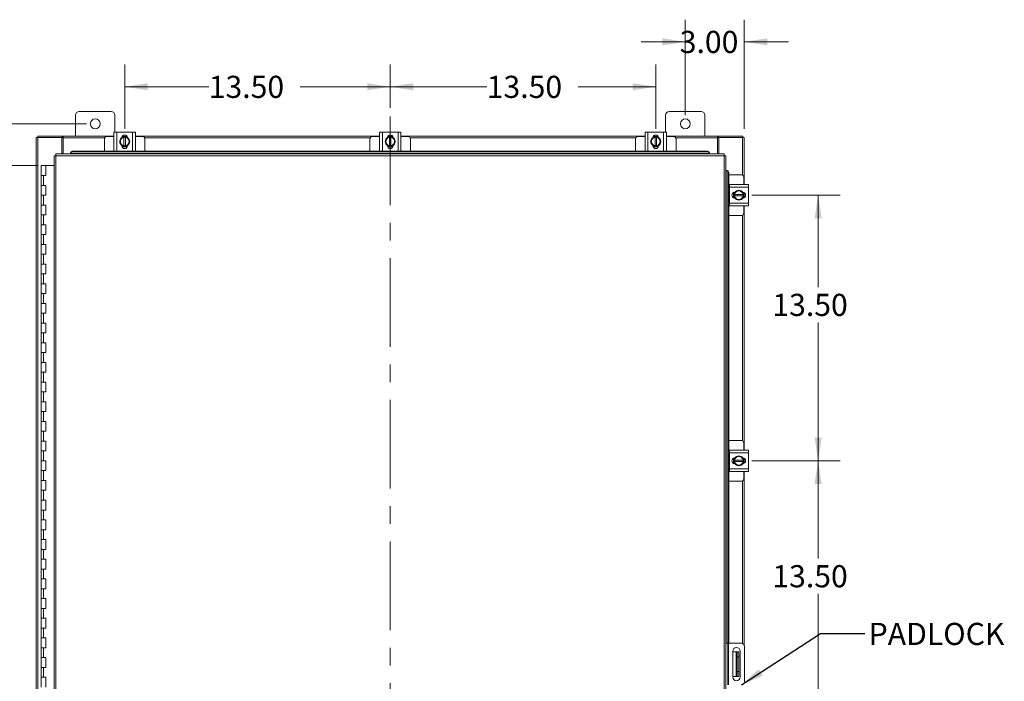
# Model space of a CAD drawing. Units: inches. Extents: x 0 to 23.4, y 0 to 16.5.
# Drawn here: x 3.6 to 9.2, y 8.2 to 11.9 of the extents above; entities that cross this region are included whole.
import ezdxf

# ---------------------------------------------------------------- set-up
doc = ezdxf.new("R2010")
doc.units = ezdxf.units.IN
doc.header["$MEASUREMENT"] = 0
doc.linetypes.add('CENTERX2', pattern=[0.8, 0.5, -0.1, 0.1, -0.1])
doc.styles.add('SLDTEXTSTYLE0', font='TXT', dxfattribs={"width": 0.75})
doc.dimstyles.new('SLDDIMSTYLE0', dxfattribs={"dimtxt": 0.125, "dimasz": 0.13, "dimexe": 0, "dimexo": 0.0625, "dimgap": 0.03125, "dimtad": 0, "dimtih": 1, "dimtoh": 1, "dimlfac": 9, "dimrnd": 1e-09, "dimzin": 4, "dimdsep": 46, "dimtxsty": 'SLDTEXTSTYLE0', "dimsah": 1, "dimcen": 0.09, "dimadec": 0, "dimazin": 1, "dimtfac": 1, "dimtofl": 0, "dimtmove": 0, "dimatfit": 3, "dimfxl": 1, "dimfrac": 2, "dimtolj": 1, "dimtzin": 12, "dimarcsym": 0})
doc.dimstyles.new('SLDDIMSTYLE1', dxfattribs={"dimtxt": 0.125, "dimasz": 0.13, "dimexe": 0, "dimexo": 0.0625, "dimgap": 0.03125, "dimtad": 0, "dimtih": 1, "dimtoh": 1, "dimlfac": 9, "dimrnd": 1e-09, "dimzin": 12, "dimdsep": 46, "dimtxsty": 'SLDTEXTSTYLE0', "dimsah": 1, "dimcen": 0.09, "dimadec": 0, "dimazin": 3, "dimtfac": 1, "dimtofl": 0, "dimtmove": 0, "dimatfit": 3, "dimfxl": 1, "dimfrac": 2, "dimtolj": 1, "dimtzin": 12, "dimarcsym": 0})
doc.dimstyles.new('SLDDIMSTYLE2', dxfattribs={"dimtxt": 0.125, "dimasz": 0.13, "dimexe": 0, "dimexo": 0.0625, "dimgap": 0.03125, "dimtad": 0, "dimtih": 1, "dimtoh": 1, "dimlfac": 9, "dimrnd": 1e-09, "dimzin": 4, "dimdsep": 46, "dimtxsty": 'SLDTEXTSTYLE0', "dimsah": 1, "dimcen": 0.09, "dimadec": 0, "dimazin": 1, "dimtfac": 1, "dimtmove": 0, "dimatfit": 0, "dimfxl": 1, "dimfrac": 2, "dimtolj": 1, "dimtzin": 12, "dimarcsym": 0})
doc.dimstyles.new('SLDDIMSTYLE3', dxfattribs={"dimtxt": 0, "dimasz": 0.13, "dimexe": 0, "dimexo": 0.0625, "dimgap": 0, "dimtad": 0, "dimtih": 1, "dimtoh": 1, "dimdec": 0, "dimrnd": 1e-09, "dimzin": 0, "dimdsep": 46, "dimtxsty": 'Standard', "dimsah": 1, "dimcen": 0.09, "dimadec": 0, "dimazin": 0, "dimtfac": 0.13, "dimtdec": 0, "dimtofl": 0, "dimtmove": 0, "dimatfit": 3, "dimfxl": 1, "dimfrac": 2, "dimtolj": 1, "dimtzin": 0, "dimarcsym": 0})

# ---------------------------------------------------------------- blocks, each defined once
blk = doc.blocks.new('_D')
at = {"color": 7, "linetype": 'Continuous', "lineweight": 0}
for p, q in [((5.7403, 11.4387), (5.7403, 11.6823)), ((7.2403, 11.3203), (7.2403, 11.6823)), ((5.7403, 11.5573), (6.2852, 11.5573)), ((7.2403, 11.5573), (6.8024, 11.5573))]:
    blk.add_line(p, q, dxfattribs=at)
for points in [[(5.7403, 11.5573), (5.8703, 11.5373), (5.8703, 11.5773)], [(7.2403, 11.5573), (7.1103, 11.5773), (7.1103, 11.5373)]]:
    blk.add_solid(points, dxfattribs=at)
at = {"color": 7, "linetype": 'Continuous', "lineweight": 0, "insert": (6.2852, 11.6192, 0.0004), "char_height": 0.125, "attachment_point": 1, "style": 'SLDTEXTSTYLE0'}
blk.add_mtext('13.50', dxfattribs=at)
blk = doc.blocks.new('_D_1')
at = {"color": 7, "linetype": 'Continuous', "lineweight": 0}
for p, q in [((4.2403, 11.3203), (4.2403, 11.6823)), ((5.7403, 11.4387), (5.7403, 11.6823)), ((4.2403, 11.5573), (4.7148, 11.5573)), ((5.7403, 11.5573), (5.232, 11.5573))]:
    blk.add_line(p, q, dxfattribs=at)
for points in [[(4.2403, 11.5573), (4.3703, 11.5373), (4.3703, 11.5773)], [(5.7403, 11.5573), (5.6103, 11.5773), (5.6103, 11.5373)]]:
    blk.add_solid(points, dxfattribs=at)
at = {"color": 7, "linetype": 'Continuous', "lineweight": 0, "insert": (4.7148, 11.6192, 0.0004), "char_height": 0.125, "attachment_point": 1, "style": 'SLDTEXTSTYLE0'}
blk.add_mtext('13.50', dxfattribs=at)
blk = doc.blocks.new('_D_2')
at = {"color": 7, "linetype": 'Continuous', "lineweight": 0}
for p, q in [((7.7822, 9.445), (8.2824, 9.445)), ((8.1574, 9.445), (8.1574, 8.8931)), ((8.1574, 7.945), (8.1574, 8.6946)), ((7.9455, 7.945), (8.2824, 7.945))]:
    blk.add_line(p, q, dxfattribs=at)
for points in [[(8.1574, 9.445), (8.1374, 9.315), (8.1774, 9.315)], [(8.1574, 7.945), (8.1774, 8.075), (8.1374, 8.075)]]:
    blk.add_solid(points, dxfattribs=at)
at = {"color": 7, "linetype": 'Continuous', "lineweight": 0, "insert": (7.8988, 8.8558, 0.0004), "char_height": 0.125, "attachment_point": 1, "style": 'SLDTEXTSTYLE0'}
blk.add_mtext('13.50', dxfattribs=at)
blk = doc.blocks.new('_D_3')
at = {"color": 7, "linetype": 'Continuous', "lineweight": 0}
for p, q in [((4.0236, 11.3478), (2.2767, 11.3478)), ((2.4017, 11.3478), (2.4017, 8.6244)), ((2.4017, 4.5423), (2.4017, 8.4259)), ((4.0236, 4.5423), (2.2767, 4.5423))]:
    blk.add_line(p, q, dxfattribs=at)
for points in [[(2.4017, 11.3478), (2.3817, 11.2178), (2.4217, 11.2178)], [(2.4017, 4.5423), (2.4217, 4.6723), (2.3817, 4.6723)]]:
    blk.add_solid(points, dxfattribs=at)
at = {"color": 7, "linetype": 'Continuous', "lineweight": 0, "insert": (2.1431, 8.5871, -0.4991), "char_height": 0.125, "attachment_point": 1, "style": 'SLDTEXTSTYLE0'}
blk.add_mtext('61.25', dxfattribs=at)
blk = doc.blocks.new('_D_4')
at = {"color": 7, "linetype": 'Continuous', "lineweight": 0}
for p, q in [((3.7455, 11.1117), (2.9853, 11.1117)), ((3.1103, 11.1117), (3.1103, 7.9238)), ((3.1103, 4.7784), (3.1103, 7.5269)), ((3.7316, 4.7784), (2.9853, 4.7784))]:
    blk.add_line(p, q, dxfattribs=at)
for points in [[(3.1103, 11.1117), (3.0903, 10.9817), (3.1303, 10.9817)], [(3.1103, 4.7784), (3.1303, 4.9084), (3.0903, 4.9084)]]:
    blk.add_solid(points, dxfattribs=at)
at = {"color": 7, "linetype": 'Continuous', "lineweight": 0, "char_height": 0.125, "attachment_point": 1, "style": 'SLDTEXTSTYLE0'}
for s, insert in [('57.00', (2.8517, 7.8865, -0.4991)), ('HINGE', (2.8556, 7.688, -0.4991))]:
    blk.add_mtext(s, dxfattribs=dict(at, insert=insert))
blk = doc.blocks.new('_D_5')
at = {"color": 7, "linetype": 'Continuous', "lineweight": 0}
for p, q in [((7.4069, 11.3978), (7.4069, 11.936)), ((7.7403, 11.3201), (7.7403, 11.936)), ((7.4069, 11.811), (7.1569, 11.811)), ((7.7403, 11.811), (7.9903, 11.811))]:
    blk.add_line(p, q, dxfattribs=at)
for points in [[(7.4069, 11.811), (7.2769, 11.831), (7.2769, 11.791)], [(7.7403, 11.811), (7.8703, 11.791), (7.8703, 11.831)]]:
    blk.add_solid(points, dxfattribs=at)
at = {"color": 7, "linetype": 'Continuous', "lineweight": 0, "insert": (7.3757, 11.8729, -0.4991), "char_height": 0.125, "attachment_point": 1, "style": 'SLDTEXTSTYLE0'}
blk.add_mtext('3.00', dxfattribs=at)
blk = doc.blocks.new('_D_6')
at = {"color": 7, "linetype": 'Continuous', "lineweight": 0}
for p, q in [((7.7822, 10.945), (8.2824, 10.945)), ((8.1574, 10.945), (8.1574, 10.4253)), ((8.1574, 9.445), (8.1574, 10.2268)), ((7.7822, 9.445), (8.2824, 9.445))]:
    blk.add_line(p, q, dxfattribs=at)
for points in [[(8.1574, 10.945), (8.1374, 10.815), (8.1774, 10.815)], [(8.1574, 9.445), (8.1774, 9.575), (8.1374, 9.575)]]:
    blk.add_solid(points, dxfattribs=at)
at = {"color": 7, "linetype": 'Continuous', "lineweight": 0, "insert": (7.8988, 10.388, -0.4991), "char_height": 0.125, "attachment_point": 1, "style": 'SLDTEXTSTYLE0'}
blk.add_mtext('13.50', dxfattribs=at)

msp = doc.modelspace()

# ---------------------------------------------------------------- linework, layer by layer
at = {"color": 7, "linetype": 'Continuous', "lineweight": 15}
for p, q in [((4.16358, 11.41725), (3.98358, 11.41725)), ((7.49692, 11.41725), (7.31692, 11.41725)), ((3.96247, 11.39614), (3.96247, 11.27836)), ((4.1847, 11.30177), (4.1847, 11.39614)), ((7.29581, 11.39614), (7.29581, 11.30177)), ((7.51803, 11.27836), (7.51803, 11.39614)), ((4.1797, 11.194), (4.1797, 11.30177)), ((4.1797, 11.30177), (4.19581, 11.30177)), ((4.19581, 11.30177), (4.19581, 11.194)), ((4.19581, 11.30177), (4.2847, 11.30177)), ((4.2847, 11.194), (4.2847, 11.30177)), ((4.2847, 11.30177), (4.30081, 11.30177)), ((4.30081, 11.30177), (4.30081, 11.194)), ((5.6797, 11.194), (5.6797, 11.30177)), ((5.6797, 11.30177), (5.69581, 11.30177)), ((5.69581, 11.30177), (5.69581, 11.194)), ((5.69581, 11.30177), (5.7847, 11.30177)), ((5.7847, 11.194), (5.7847, 11.30177)), ((5.7847, 11.30177), (5.80081, 11.30177)), ((5.80081, 11.30177), (5.80081, 11.194)), ((7.1797, 11.194), (7.1797, 11.30177)), ((7.1797, 11.30177), (7.19581, 11.30177)), ((7.19581, 11.30177), (7.19581, 11.194)), ((7.19581, 11.30177), (7.2847, 11.30177)), ((7.2847, 11.194), (7.2847, 11.30177)), ((7.2847, 11.30177), (7.30081, 11.30177)), ((7.30081, 11.30177), (7.30081, 11.194)), ((3.74025, 11.27006), (3.75, 11.27006)), ((3.74025, 4.62), (3.74025, 11.27006)), ((3.74855, 11.27836), (3.88752, 11.27836)), ((3.74855, 11.27006), (3.74855, 11.27836)), ((3.75, 4.62), (3.75, 11.27006)), ((3.88473, 11.27006), (3.75, 11.27006)), ((3.88473, 11.27006), (3.88752, 11.27006)), ((3.88473, 11.1777), (3.88473, 11.27006)), ((3.88752, 11.27006), (3.88752, 11.27836)), ((3.89167, 11.27836), (3.88752, 11.27836)), ((3.88752, 11.27006), (3.89167, 11.27006)), ((3.89167, 11.27836), (4.1797, 11.27836)), ((3.89167, 11.26862), (3.89167, 11.27836)), ((3.89167, 11.1777), (3.89167, 11.26862)), ((4.12581, 11.26233), (4.12581, 11.19345)), ((4.1797, 11.27566), (4.13914, 11.27566)), ((4.2122, 11.24789), (4.21857, 11.25893)), ((4.21857, 11.23684), (4.2122, 11.24789)), ((4.21984, 11.26113), (4.21857, 11.25893)), ((4.21857, 11.23684), (4.21984, 11.23464)), ((4.21984, 11.26113), (4.22621, 11.27217)), ((4.22624, 11.27219), (4.23608, 11.27219)), ((4.22633, 11.27733), (4.25418, 11.27733)), ((4.2269, 11.27836), (4.2536, 11.27836)), ((4.23608, 11.27186), (4.23608, 11.27219)), ((4.23608, 11.27219), (4.24442, 11.27219)), ((4.23608, 11.27186), (4.23608, 11.22391)), ((4.24442, 11.27219), (4.24442, 11.27186)), ((4.24442, 11.27219), (4.25426, 11.27219)), ((4.24442, 11.22391), (4.24442, 11.27186)), ((4.25429, 11.27217), (4.26067, 11.26113)), ((4.26193, 11.25893), (4.26067, 11.26113)), ((4.26067, 11.23464), (4.26193, 11.23684)), ((4.26193, 11.25893), (4.26831, 11.24789)), ((4.26831, 11.24789), (4.26193, 11.23684)), ((4.30081, 11.27836), (5.6797, 11.27836)), ((4.34136, 11.27566), (4.30081, 11.27566)), ((4.3547, 11.19345), (4.3547, 11.26233)), ((5.62581, 11.26233), (5.62581, 11.19345)), ((5.6797, 11.27566), (5.63914, 11.27566)), ((5.7122, 11.24789), (5.71857, 11.25893)), ((5.71857, 11.23684), (5.7122, 11.24789)), ((5.71984, 11.26113), (5.71857, 11.25893)), ((5.71857, 11.23684), (5.71984, 11.23464)), ((5.71984, 11.26113), (5.72621, 11.27217)), ((5.72624, 11.27219), (5.73608, 11.27219)), ((5.72633, 11.27733), (5.75418, 11.27733)), ((5.7269, 11.27836), (5.7536, 11.27836)), ((5.73608, 11.27186), (5.73608, 11.27219)), ((5.73608, 11.27219), (5.74442, 11.27219)), ((5.73608, 11.27186), (5.73608, 11.22391)), ((5.74442, 11.27219), (5.74442, 11.27186)), ((5.74442, 11.27219), (5.75426, 11.27219)), ((5.74442, 11.22391), (5.74442, 11.27186)), ((5.75429, 11.27217), (5.76067, 11.26113)), ((5.76193, 11.25893), (5.76067, 11.26113)), ((5.76067, 11.23464), (5.76193, 11.23684)), ((5.76193, 11.25893), (5.76831, 11.24789)), ((5.76831, 11.24789), (5.76193, 11.23684)), ((5.80081, 11.27836), (7.1797, 11.27836)), ((5.84136, 11.27566), (5.80081, 11.27566)), ((5.8547, 11.19345), (5.8547, 11.26233)), ((7.12581, 11.26233), (7.12581, 11.19345)), ((7.1797, 11.27566), (7.13914, 11.27566)), ((7.2122, 11.24789), (7.21857, 11.25893)), ((7.21857, 11.23684), (7.2122, 11.24789)), ((7.21984, 11.26113), (7.21857, 11.25893)), ((7.21857, 11.23684), (7.21984, 11.23464)), ((7.21984, 11.26113), (7.22621, 11.27217)), ((7.22624, 11.27219), (7.23608, 11.27219)), ((7.22633, 11.27733), (7.25418, 11.27733)), ((7.2269, 11.27836), (7.2536, 11.27836)), ((7.23608, 11.27186), (7.23608, 11.27219)), ((7.23608, 11.27219), (7.24442, 11.27219)), ((7.23608, 11.27186), (7.23608, 11.22391)), ((7.24442, 11.27219), (7.24442, 11.27186)), ((7.24442, 11.27219), (7.25426, 11.27219)), ((7.24442, 11.22391), (7.24442, 11.27186)), ((7.25429, 11.27217), (7.26067, 11.26113)), ((7.26193, 11.25893), (7.26067, 11.26113)), ((7.26067, 11.23464), (7.26193, 11.23684)), ((7.26193, 11.25893), (7.26831, 11.24789)), ((7.26831, 11.24789), (7.26193, 11.23684)), ((7.30081, 11.27836), (7.58883, 11.27836)), ((7.34136, 11.27566), (7.30081, 11.27566)), ((7.3547, 11.19345), (7.3547, 11.26233)), ((7.58883, 11.27836), (7.58883, 11.26862)), ((7.59298, 11.27836), (7.58883, 11.27836)), ((7.58883, 11.27006), (7.59298, 11.27006)), ((7.58883, 11.26862), (7.58883, 11.1777)), ((7.59298, 11.27006), (7.59298, 11.27836)), ((7.59298, 11.27836), (7.73195, 11.27836)), ((7.59298, 11.27006), (7.59577, 11.27006)), ((7.59577, 11.27006), (7.59577, 11.1777)), ((7.73051, 11.27006), (7.59577, 11.27006)), ((7.73051, 11.27006), (7.74025, 11.27006)), ((7.73195, 11.27006), (7.73195, 11.27836)), ((7.74025, 11.27006), (7.74025, 11.00559)), ((3.93465, 11.18383), (3.93465, 11.18401)), ((3.93465, 11.17967), (3.93465, 11.18383)), ((3.94576, 11.19345), (3.94576, 11.1893)), ((3.94576, 11.19345), (7.53224, 11.19345)), ((3.94576, 11.1893), (7.53224, 11.1893)), ((4.19581, 11.194), (4.1797, 11.194)), ((4.18136, 11.194), (4.18136, 11.19345)), ((4.19581, 11.194), (4.2847, 11.194)), ((4.22621, 11.2236), (4.21984, 11.23464)), ((4.22464, 11.2235), (4.22464, 11.22491)), ((4.25502, 11.21844), (4.22548, 11.21844)), ((4.23608, 11.22358), (4.22624, 11.22358)), ((4.23608, 11.22391), (4.23608, 11.22358)), ((4.24442, 11.22358), (4.23608, 11.22358)), ((4.24442, 11.22358), (4.24442, 11.22391)), ((4.25426, 11.22358), (4.24442, 11.22358)), ((4.26067, 11.23464), (4.25429, 11.2236)), ((4.25586, 11.22491), (4.25586, 11.2235)), ((4.30081, 11.194), (4.2847, 11.194)), ((4.29914, 11.19345), (4.29914, 11.194)), ((5.69581, 11.194), (5.6797, 11.194)), ((5.68136, 11.194), (5.68136, 11.19345)), ((5.69581, 11.194), (5.7847, 11.194)), ((5.72621, 11.2236), (5.71984, 11.23464)), ((5.72464, 11.2235), (5.72464, 11.22491)), ((5.75502, 11.21844), (5.72548, 11.21844)), ((5.73608, 11.22358), (5.72624, 11.22358)), ((5.73608, 11.22391), (5.73608, 11.22358)), ((5.74442, 11.22358), (5.73608, 11.22358)), ((5.74442, 11.22358), (5.74442, 11.22391)), ((5.75426, 11.22358), (5.74442, 11.22358)), ((5.76067, 11.23464), (5.75429, 11.2236)), ((5.75586, 11.22491), (5.75586, 11.2235)), ((5.80081, 11.194), (5.7847, 11.194)), ((5.79914, 11.19345), (5.79914, 11.194)), ((7.19581, 11.194), (7.1797, 11.194)), ((7.18136, 11.194), (7.18136, 11.19345)), ((7.19581, 11.194), (7.2847, 11.194)), ((7.22621, 11.2236), (7.21984, 11.23464)), ((7.22464, 11.2235), (7.22464, 11.22491)), ((7.25502, 11.21844), (7.22548, 11.21844)), ((7.23608, 11.22358), (7.22624, 11.22358)), ((7.23608, 11.22391), (7.23608, 11.22358)), ((7.24442, 11.22358), (7.23608, 11.22358)), ((7.24442, 11.22358), (7.24442, 11.22391)), ((7.25426, 11.22358), (7.24442, 11.22358)), ((7.26067, 11.23464), (7.25429, 11.2236)), ((7.25586, 11.22491), (7.25586, 11.2235)), ((7.30081, 11.194), (7.2847, 11.194)), ((7.29914, 11.19345), (7.29914, 11.194)), ((7.53224, 11.1893), (7.53224, 11.19345)), ((7.54335, 11.18401), (7.54335, 11.18383)), ((7.54335, 11.18383), (7.54335, 11.17967)), ((3.84145, 11.16782), (3.84145, 4.72223)), ((3.85119, 11.16795), (3.85119, 4.72211)), ((7.62681, 11.16795), (3.85119, 11.16795)), ((7.62668, 11.1777), (3.85132, 11.1777)), ((7.54335, 11.17986), (3.93465, 11.17986)), ((3.93465, 11.17986), (3.93465, 11.17967)), ((3.93465, 11.17967), (3.93465, 11.1777)), ((7.54335, 11.17967), (7.54335, 11.17986)), ((7.54335, 11.1777), (7.54335, 11.17967)), ((7.62681, 4.72211), (7.62681, 11.16795)), ((7.63656, 11.16782), (7.63656, 4.72223)), ((3.76775, 11.1117), (3.76775, 11.05614)), ((3.76858, 11.1117), (3.76775, 11.1117)), ((3.78638, 11.1117), (3.76858, 11.1117)), ((3.79552, 11.1117), (3.78638, 11.1117)), ((3.79552, 11.05614), (3.79552, 11.1117)), ((3.84145, 11.1117), (3.79552, 11.1117)), ((7.63853, 11.08449), (7.63656, 11.08449)), ((7.63872, 11.08449), (7.63853, 11.08449)), ((7.63853, 11.08449), (7.64269, 11.08449)), ((7.64269, 11.08449), (7.64287, 11.08449)), ((7.65231, 11.07338), (7.64816, 11.07338)), ((7.64816, 11.07338), (7.64816, 8.41503)), ((7.65231, 11.07338), (7.65231, 8.41503)), ((3.76775, 11.05614), (3.76775, 11.00059)), ((3.76775, 11.05614), (3.78163, 11.05614)), ((3.78163, 11.05614), (3.78163, 11.00059)), ((3.78163, 11.05614), (3.79552, 11.05614)), ((7.72422, 11.05947), (7.65231, 11.05947)), ((7.73755, 11.00559), (7.73755, 11.04614)), ((3.76775, 11.00059), (3.76775, 10.94503)), ((3.78163, 11.00059), (3.76775, 11.00059)), ((3.79552, 11.00059), (3.78163, 11.00059)), ((3.79552, 10.94503), (3.79552, 11.00059)), ((7.65588, 11.00392), (7.65231, 11.00392)), ((7.65588, 10.98947), (7.65588, 11.00559)), ((7.65588, 11.00559), (7.76366, 11.00559)), ((7.76366, 10.98947), (7.65588, 10.98947)), ((7.65588, 10.98947), (7.65588, 10.90059)), ((7.68033, 10.93026), (7.68033, 10.9598)), ((7.68538, 10.96064), (7.6868, 10.96064)), ((7.68547, 10.9492), (7.68547, 10.95904)), ((7.68548, 10.95907), (7.69653, 10.96544)), ((7.69873, 10.96671), (7.69653, 10.96544)), ((7.69873, 10.96671), (7.70977, 10.97309)), ((7.70977, 10.97309), (7.72082, 10.96671)), ((7.72302, 10.96544), (7.72082, 10.96671)), ((7.72302, 10.96544), (7.73406, 10.95907)), ((7.73408, 10.95904), (7.73408, 10.9492)), ((7.73922, 10.95896), (7.73922, 10.9311)), ((7.74025, 10.95838), (7.74025, 10.93168)), ((7.76366, 11.00559), (7.76366, 10.98947)), ((7.76366, 10.98947), (7.76366, 10.90059)), ((3.76775, 10.94503), (3.76775, 10.88947)), ((3.76775, 10.94503), (3.78163, 10.94503)), ((3.78163, 10.94503), (3.78163, 10.88947)), ((3.78163, 10.94503), (3.79552, 10.94503)), ((7.6868, 10.92942), (7.68538, 10.92942)), ((7.6858, 10.9492), (7.68547, 10.9492)), ((7.68547, 10.94086), (7.68547, 10.9492)), ((7.68547, 10.93102), (7.68547, 10.94086)), ((7.68547, 10.94086), (7.6858, 10.94086)), ((7.69653, 10.92462), (7.68548, 10.93099)), ((7.73375, 10.9492), (7.6858, 10.9492)), ((7.6858, 10.94086), (7.73375, 10.94086)), ((7.69653, 10.92462), (7.69873, 10.92335)), ((7.70977, 10.91697), (7.69873, 10.92335)), ((7.72082, 10.92335), (7.70977, 10.91697)), ((7.72082, 10.92335), (7.72302, 10.92462)), ((7.73406, 10.93099), (7.72302, 10.92462)), ((7.73375, 10.9492), (7.73408, 10.9492)), ((7.73408, 10.94086), (7.73375, 10.94086)), ((7.73408, 10.9492), (7.73408, 10.94086)), ((7.73408, 10.94086), (7.73408, 10.93102)), ((3.76775, 10.88947), (3.76775, 10.83392)), ((3.78163, 10.88947), (3.76775, 10.88947)), ((3.79552, 10.88947), (3.78163, 10.88947)), ((3.79552, 10.83392), (3.79552, 10.88947)), ((7.65231, 10.88614), (7.65588, 10.88614)), ((7.65588, 10.90059), (7.76366, 10.90059)), ((7.65588, 10.88447), (7.65588, 10.90059)), ((7.76366, 10.88447), (7.65588, 10.88447)), ((7.73755, 10.84392), (7.73755, 10.88447)), ((7.74025, 10.88447), (7.74025, 9.50559)), ((7.76366, 10.90059), (7.76366, 10.88447)), ((3.76775, 10.83392), (3.76775, 10.77836)), ((3.76775, 10.83392), (3.78163, 10.83392)), ((3.78163, 10.83392), (3.78163, 10.77836)), ((3.78163, 10.83392), (3.79552, 10.83392)), ((7.65231, 10.83059), (7.72422, 10.83059)), ((3.76775, 10.77836), (3.76775, 10.72281)), ((3.78163, 10.77836), (3.76775, 10.77836)), ((3.79552, 10.77836), (3.78163, 10.77836)), ((3.79552, 10.72281), (3.79552, 10.77836)), ((3.76775, 10.72281), (3.76775, 10.66725)), ((3.76775, 10.72281), (3.78163, 10.72281)), ((3.78163, 10.72281), (3.78163, 10.66725)), ((3.78163, 10.72281), (3.79552, 10.72281)), ((3.76775, 10.66725), (3.76775, 10.6117)), ((3.78163, 10.66725), (3.76775, 10.66725)), ((3.79552, 10.66725), (3.78163, 10.66725)), ((3.79552, 10.6117), (3.79552, 10.66725)), ((3.76775, 10.6117), (3.76775, 10.55614)), ((3.76775, 10.6117), (3.78163, 10.6117)), ((3.78163, 10.6117), (3.78163, 10.55614)), ((3.78163, 10.6117), (3.79552, 10.6117)), ((3.76775, 10.55614), (3.76775, 10.50059)), ((3.78163, 10.55614), (3.76775, 10.55614)), ((3.79552, 10.55614), (3.78163, 10.55614)), ((3.79552, 10.50059), (3.79552, 10.55614)), ((3.76775, 10.50059), (3.76775, 10.44503)), ((3.76775, 10.50059), (3.78163, 10.50059)), ((3.78163, 10.50059), (3.78163, 10.44503)), ((3.78163, 10.50059), (3.79552, 10.50059)), ((3.76775, 10.44503), (3.76775, 10.38947)), ((3.78163, 10.44503), (3.76775, 10.44503)), ((3.79552, 10.44503), (3.78163, 10.44503)), ((3.79552, 10.38947), (3.79552, 10.44503)), ((3.76775, 10.38947), (3.76775, 10.33392)), ((3.76775, 10.38947), (3.78163, 10.38947)), ((3.78163, 10.38947), (3.78163, 10.33392)), ((3.78163, 10.38947), (3.79552, 10.38947)), ((3.76775, 10.33392), (3.76775, 10.27836)), ((3.78163, 10.33392), (3.76775, 10.33392)), ((3.79552, 10.33392), (3.78163, 10.33392)), ((3.79552, 10.27836), (3.79552, 10.33392)), ((3.76775, 10.27836), (3.76775, 10.22281)), ((3.76775, 10.27836), (3.78163, 10.27836)), ((3.78163, 10.27836), (3.78163, 10.22281)), ((3.78163, 10.27836), (3.79552, 10.27836)), ((3.76775, 10.22281), (3.76775, 10.16725)), ((3.78163, 10.22281), (3.76775, 10.22281)), ((3.79552, 10.22281), (3.78163, 10.22281)), ((3.79552, 10.16725), (3.79552, 10.22281)), ((3.76775, 10.16725), (3.76775, 10.1117)), ((3.76775, 10.16725), (3.78163, 10.16725)), ((3.78163, 10.16725), (3.78163, 10.1117)), ((3.78163, 10.16725), (3.79552, 10.16725)), ((3.76775, 10.1117), (3.76775, 10.05614)), ((3.78163, 10.1117), (3.76775, 10.1117)), ((3.79552, 10.1117), (3.78163, 10.1117)), ((3.79552, 10.05614), (3.79552, 10.1117)), ((3.76775, 10.05614), (3.76775, 10.00059)), ((3.76775, 10.05614), (3.78163, 10.05614)), ((3.78163, 10.05614), (3.78163, 10.00059)), ((3.78163, 10.05614), (3.79552, 10.05614)), ((3.76775, 10.00059), (3.76775, 9.94503)), ((3.78163, 10.00059), (3.76775, 10.00059)), ((3.79552, 10.00059), (3.78163, 10.00059)), ((3.79552, 9.94503), (3.79552, 10.00059)), ((3.76775, 9.94503), (3.76775, 9.88947)), ((3.76775, 9.94503), (3.78163, 9.94503)), ((3.78163, 9.94503), (3.78163, 9.88947)), ((3.78163, 9.94503), (3.79552, 9.94503)), ((3.76775, 9.88947), (3.76775, 9.83392)), ((3.78163, 9.88947), (3.76775, 9.88947)), ((3.79552, 9.88947), (3.78163, 9.88947)), ((3.79552, 9.83392), (3.79552, 9.88947)), ((3.76775, 9.83392), (3.76775, 9.77836)), ((3.76775, 9.83392), (3.78163, 9.83392)), ((3.78163, 9.83392), (3.78163, 9.77836)), ((3.78163, 9.83392), (3.79552, 9.83392)), ((3.76775, 9.77836), (3.76775, 9.72281)), ((3.78163, 9.77836), (3.76775, 9.77836)), ((3.79552, 9.77836), (3.78163, 9.77836)), ((3.79552, 9.72281), (3.79552, 9.77836)), ((3.76775, 9.72281), (3.76775, 9.66725)), ((3.76775, 9.72281), (3.78163, 9.72281)), ((3.78163, 9.72281), (3.78163, 9.66725)), ((3.78163, 9.72281), (3.79552, 9.72281)), ((3.76775, 9.66725), (3.76775, 9.6117)), ((3.78163, 9.66725), (3.76775, 9.66725)), ((3.79552, 9.66725), (3.78163, 9.66725)), ((3.79552, 9.6117), (3.79552, 9.66725)), ((3.76775, 9.6117), (3.76775, 9.55614)), ((3.76775, 9.6117), (3.78163, 9.6117)), ((3.78163, 9.6117), (3.78163, 9.55614)), ((3.78163, 9.6117), (3.79552, 9.6117)), ((3.76775, 9.55614), (3.76775, 9.50059)), ((3.78163, 9.55614), (3.76775, 9.55614)), ((3.79552, 9.55614), (3.78163, 9.55614)), ((3.79552, 9.50059), (3.79552, 9.55614)), ((7.72422, 9.55947), (7.65231, 9.55947)), ((7.73755, 9.50559), (7.73755, 9.54614)), ((3.76775, 9.50059), (3.76775, 9.44503)), ((3.76775, 9.50059), (3.78163, 9.50059)), ((3.78163, 9.50059), (3.78163, 9.44503)), ((3.78163, 9.50059), (3.79552, 9.50059)), ((7.65588, 9.50392), (7.65231, 9.50392)), ((7.65588, 9.48947), (7.65588, 9.50559)), ((7.65588, 9.50559), (7.76366, 9.50559)), ((7.76366, 9.48947), (7.65588, 9.48947)), ((7.65588, 9.48947), (7.65588, 9.40059)), ((7.68033, 9.43026), (7.68033, 9.4598)), ((7.68538, 9.46064), (7.6868, 9.46064)), ((7.68547, 9.4492), (7.68547, 9.45904)), ((7.68548, 9.45907), (7.69653, 9.46544)), ((7.69873, 9.46671), (7.69653, 9.46544)), ((7.69873, 9.46671), (7.70977, 9.47309)), ((7.70977, 9.47309), (7.72082, 9.46671)), ((7.72302, 9.46544), (7.72082, 9.46671)), ((7.72302, 9.46544), (7.73406, 9.45907)), ((7.73408, 9.45904), (7.73408, 9.4492)), ((7.73922, 9.45896), (7.73922, 9.4311)), ((7.74025, 9.45838), (7.74025, 9.43168)), ((7.76366, 9.50559), (7.76366, 9.48947)), ((7.76366, 9.48947), (7.76366, 9.40059)), ((3.76775, 9.44503), (3.76775, 9.38947)), ((3.78163, 9.44503), (3.76775, 9.44503)), ((3.79552, 9.44503), (3.78163, 9.44503)), ((3.79552, 9.38947), (3.79552, 9.44503)), ((7.65588, 9.40059), (7.76366, 9.40059)), ((7.65588, 9.38447), (7.65588, 9.40059)), ((7.6868, 9.42942), (7.68538, 9.42942)), ((7.6858, 9.4492), (7.68547, 9.4492)), ((7.68547, 9.44086), (7.68547, 9.4492)), ((7.68547, 9.43102), (7.68547, 9.44086)), ((7.68547, 9.44086), (7.6858, 9.44086)), ((7.69653, 9.42462), (7.68548, 9.43099)), ((7.73375, 9.4492), (7.6858, 9.4492)), ((7.6858, 9.44086), (7.73375, 9.44086)), ((7.69653, 9.42462), (7.69873, 9.42335)), ((7.70977, 9.41697), (7.69873, 9.42335)), ((7.72082, 9.42335), (7.70977, 9.41697)), ((7.72082, 9.42335), (7.72302, 9.42462)), ((7.73406, 9.43099), (7.72302, 9.42462)), ((7.73375, 9.4492), (7.73408, 9.4492)), ((7.73408, 9.44086), (7.73375, 9.44086)), ((7.73408, 9.4492), (7.73408, 9.44086)), ((7.73408, 9.44086), (7.73408, 9.43102)), ((7.76366, 9.40059), (7.76366, 9.38447)), ((3.76775, 9.38947), (3.76775, 9.33392)), ((3.76775, 9.38947), (3.78163, 9.38947)), ((3.78163, 9.38947), (3.78163, 9.33392)), ((3.78163, 9.38947), (3.79552, 9.38947)), ((7.65231, 9.38614), (7.65588, 9.38614)), ((7.76366, 9.38447), (7.65588, 9.38447)), ((7.73755, 9.34392), (7.73755, 9.38447)), ((7.74025, 9.38447), (7.74025, 8.40274)), ((3.76775, 9.33392), (3.76775, 9.27836)), ((3.78163, 9.33392), (3.76775, 9.33392)), ((3.79552, 9.33392), (3.78163, 9.33392)), ((3.79552, 9.27836), (3.79552, 9.33392)), ((7.65231, 9.33059), (7.72422, 9.33059)), ((3.76775, 9.27836), (3.76775, 9.22281)), ((3.76775, 9.27836), (3.78163, 9.27836)), ((3.78163, 9.27836), (3.78163, 9.22281)), ((3.78163, 9.27836), (3.79552, 9.27836)), ((3.76775, 9.22281), (3.76775, 9.16725)), ((3.78163, 9.22281), (3.76775, 9.22281)), ((3.79552, 9.22281), (3.78163, 9.22281)), ((3.79552, 9.16725), (3.79552, 9.22281)), ((3.76775, 9.16725), (3.76775, 9.1117)), ((3.76775, 9.16725), (3.78163, 9.16725)), ((3.78163, 9.16725), (3.78163, 9.1117)), ((3.78163, 9.16725), (3.79552, 9.16725)), ((3.76775, 9.1117), (3.76775, 9.05614)), ((3.78163, 9.1117), (3.76775, 9.1117)), ((3.79552, 9.1117), (3.78163, 9.1117)), ((3.79552, 9.05614), (3.79552, 9.1117)), ((3.76775, 9.05614), (3.76775, 9.00059)), ((3.76775, 9.05614), (3.78163, 9.05614)), ((3.78163, 9.05614), (3.78163, 9.00059)), ((3.78163, 9.05614), (3.79552, 9.05614)), ((3.76775, 9.00059), (3.76775, 8.94503)), ((3.78163, 9.00059), (3.76775, 9.00059)), ((3.79552, 9.00059), (3.78163, 9.00059)), ((3.79552, 8.94503), (3.79552, 9.00059)), ((3.76775, 8.94503), (3.76775, 8.88947)), ((3.76775, 8.94503), (3.78163, 8.94503)), ((3.78163, 8.94503), (3.78163, 8.88947)), ((3.78163, 8.94503), (3.79552, 8.94503)), ((3.76775, 8.88947), (3.76775, 8.83392)), ((3.78163, 8.88947), (3.76775, 8.88947)), ((3.79552, 8.88947), (3.78163, 8.88947)), ((3.79552, 8.83392), (3.79552, 8.88947)), ((3.76775, 8.83392), (3.76775, 8.77836)), ((3.76775, 8.83392), (3.78163, 8.83392)), ((3.78163, 8.83392), (3.78163, 8.77836)), ((3.78163, 8.83392), (3.79552, 8.83392)), ((3.76775, 8.77836), (3.76775, 8.72281)), ((3.78163, 8.77836), (3.76775, 8.77836)), ((3.79552, 8.77836), (3.78163, 8.77836)), ((3.79552, 8.72281), (3.79552, 8.77836)), ((3.76775, 8.72281), (3.76775, 8.66725)), ((3.76775, 8.72281), (3.78163, 8.72281)), ((3.78163, 8.72281), (3.78163, 8.66725)), ((3.78163, 8.72281), (3.79552, 8.72281)), ((3.76775, 8.66725), (3.76775, 8.6117)), ((3.78163, 8.66725), (3.76775, 8.66725)), ((3.79552, 8.66725), (3.78163, 8.66725)), ((3.79552, 8.6117), (3.79552, 8.66725)), ((3.76775, 8.6117), (3.76775, 8.55614)), ((3.76775, 8.6117), (3.78163, 8.6117)), ((3.78163, 8.6117), (3.78163, 8.55614)), ((3.78163, 8.6117), (3.79552, 8.6117)), ((3.76775, 8.55614), (3.76775, 8.50059)), ((3.78163, 8.55614), (3.76775, 8.55614)), ((3.79552, 8.55614), (3.78163, 8.55614)), ((3.79552, 8.50059), (3.79552, 8.55614)), ((3.76775, 8.50059), (3.76775, 8.44503)), ((3.76775, 8.50059), (3.78163, 8.50059)), ((3.78163, 8.50059), (3.78163, 8.44503)), ((3.78163, 8.50059), (3.79552, 8.50059)), ((3.76775, 8.44503), (3.76775, 8.38947)), ((3.78163, 8.44503), (3.76775, 8.44503)), ((3.79552, 8.44503), (3.78163, 8.44503)), ((3.79552, 8.38947), (3.79552, 8.44503)), ((7.63656, 8.41503), (7.64767, 8.41503)), ((7.64767, 8.17947), (7.64767, 8.41503)), ((7.64767, 8.41503), (7.651, 8.41503)), ((7.651, 8.41503), (7.651, 8.17947)), ((7.72367, 8.41503), (7.651, 8.41503)), ((3.76775, 8.38947), (3.76775, 8.33392)), ((3.76775, 8.38947), (3.78163, 8.38947)), ((3.78163, 8.38947), (3.78163, 8.33392)), ((3.78163, 8.38947), (3.79552, 8.38947)), ((7.675, 8.36986), (7.675, 8.22397)), ((7.675, 8.3667), (7.69522, 8.3667)), ((7.69522, 8.22781), (7.69522, 8.3667)), ((7.69522, 8.3667), (7.70077, 8.3667)), ((7.70077, 8.3667), (7.70966, 8.3667)), ((7.70077, 8.33892), (7.70077, 8.3667)), ((7.70966, 8.3667), (7.70966, 8.33892)), ((7.71667, 8.22397), (7.71667, 8.36986)), ((7.741, 8.19681), (7.741, 8.3977)), ((3.76775, 8.33392), (3.76775, 8.27836)), ((3.78163, 8.33392), (3.76775, 8.33392)), ((3.79552, 8.33392), (3.78163, 8.33392)), ((3.79552, 8.27836), (3.79552, 8.33392)), ((7.70966, 8.33892), (7.70077, 8.33892)), ((7.70077, 8.33892), (7.70077, 8.25559)), ((7.70966, 8.33892), (7.70966, 8.25559)), ((3.76775, 8.27836), (3.76775, 8.22281)), ((3.76775, 8.27836), (3.78163, 8.27836)), ((3.78163, 8.27836), (3.78163, 8.22281)), ((3.78163, 8.27836), (3.79552, 8.27836)), ((7.70077, 8.25559), (7.70966, 8.25559)), ((7.70077, 8.22781), (7.70077, 8.25559)), ((7.70966, 8.25559), (7.70966, 8.22781)), ((3.76775, 8.22281), (3.76775, 8.16725)), ((3.78163, 8.22281), (3.76775, 8.22281)), ((3.79552, 8.22281), (3.78163, 8.22281)), ((3.79552, 8.16725), (3.79552, 8.22281)), ((7.675, 8.22781), (7.69522, 8.22781)), ((7.70077, 8.22781), (7.69522, 8.22781)), ((7.70966, 8.22781), (7.70077, 8.22781))]:
    msp.add_line(p, q, dxfattribs=at)
at = {"color": 7, "linetype": 'CENTERX2', "lineweight": 0}
msp.add_line((5.74025, 11.38867), (5.74025, 4.50259), dxfattribs=at)
at = {"color": 8, "linetype": 'Continuous', "lineweight": 15}
for p, q in [((4.12738, 11.26862), (3.89167, 11.26862)), ((5.62738, 11.26862), (4.35312, 11.26862)), ((7.12738, 11.26862), (5.85312, 11.26862)), ((7.58883, 11.26862), (7.35312, 11.26862)), ((7.73051, 11.27006), (7.73051, 11.0579)), ((7.63872, 8.41503), (7.63872, 11.08449)), ((7.73051, 10.83216), (7.73051, 9.5579)), ((7.73051, 9.33216), (7.73051, 8.41362))]:
    msp.add_line(p, q, dxfattribs=at)
at = {"color": 7, "linetype": 'Continuous', "lineweight": 15, "flags": 128}
for points in [[(4.24025, 11.22011), (4.2336, 11.22091), (4.22737, 11.22327)], [(4.25276, 11.22309), (4.2469, 11.22091), (4.24025, 11.22011)], [(5.74025, 11.22011), (5.7336, 11.22091), (5.72737, 11.22327)], [(5.75276, 11.22309), (5.7469, 11.22091), (5.74025, 11.22011)], [(7.24025, 11.22011), (7.2336, 11.22091), (7.22737, 11.22327)], [(7.25276, 11.22309), (7.2469, 11.22091), (7.24025, 11.22011)], [(7.682, 10.94503), (7.6828, 10.95168), (7.68516, 10.95791)], [(7.68497, 10.93252), (7.6828, 10.93838), (7.682, 10.94503)], [(7.682, 9.44503), (7.6828, 9.45168), (7.68516, 9.45791)], [(7.68497, 9.43252), (7.6828, 9.43838), (7.682, 9.44503)]]:
    msp.add_lwpolyline(points, dxfattribs=at)
at = {"color": 7, "linetype": 'Continuous', "lineweight": 15}
for centre in [(4.07358, 11.34781), (7.40692, 11.34781)]:
    msp.add_circle(centre, 0.02778, dxfattribs=at)
for centre, radius, start, end in [((3.98358, 11.39614), 0.02111, 90, 180), ((4.16358, 11.39614), 0.02111, 0, 90), ((7.31692, 11.39614), 0.02111, 90, 180), ((7.49692, 11.39614), 0.02111, 0, 90), ((4.13914, 11.26233), 0.01333, 90, 180), ((4.24025, 11.24789), 0.02778, 124.16596, 235.80578), ((4.24025, 11.24789), 0.02433, 152.99939, 207.00061), ((4.24025, 11.24789), 0.02433, 99.85951, 147.02914), ((4.24025, 11.27027), 0.01561, 2.18372, 177.81628), ((4.24025, 11.24789), 0.02806, 119.96432, 120.02853), ((4.24025, 11.24789), 0.02778, 61.60626, 117.05563), ((4.24025, 11.24789), 0.02433, 32.97086, 80.14049), ((4.24025, 11.24789), 0.02806, 59.97147, 60.03568), ((4.24025, 11.24789), 0.02778, 302.63679, 357.96656), ((4.24025, 11.24789), 0.02778, 3.08252, 57.21048), ((4.24025, 11.24789), 0.02433, 332.99939, 27.00061), ((4.34136, 11.26233), 0.01333, 0, 90), ((5.63914, 11.26233), 0.01333, 90, 180), ((5.74025, 11.24789), 0.02778, 124.16596, 235.80578), ((5.74025, 11.24789), 0.02433, 152.99939, 207.00061), ((5.74025, 11.24789), 0.02433, 99.85951, 147.02914), ((5.74025, 11.27027), 0.01561, 2.18372, 177.81628), ((5.74025, 11.24789), 0.02806, 119.96432, 120.02853), ((5.74025, 11.24789), 0.02778, 61.60626, 117.05563), ((5.74025, 11.24789), 0.02433, 32.97086, 80.14049), ((5.74025, 11.24789), 0.02806, 59.97147, 60.03568), ((5.74025, 11.24789), 0.02778, 302.63679, 357.96656), ((5.74025, 11.24789), 0.02778, 3.08252, 57.21048), ((5.74025, 11.24789), 0.02433, 332.99939, 27.00061), ((5.84136, 11.26233), 0.01333, 0, 90), ((7.13914, 11.26233), 0.01333, 90, 180), ((7.24025, 11.24789), 0.02778, 124.16596, 235.80578), ((7.24025, 11.24789), 0.02433, 152.99939, 207.00061), ((7.24025, 11.24789), 0.02433, 99.85951, 147.02914), ((7.24025, 11.27027), 0.01561, 2.18372, 177.81628), ((7.24025, 11.24789), 0.02806, 119.96432, 120.02853), ((7.24025, 11.24789), 0.02778, 61.60626, 117.05563), ((7.24025, 11.24789), 0.02433, 32.97086, 80.14049), ((7.24025, 11.24789), 0.02806, 59.97147, 60.03568), ((7.24025, 11.24789), 0.02778, 302.63679, 357.96656), ((7.24025, 11.24789), 0.02778, 3.08252, 57.21048), ((7.24025, 11.24789), 0.02433, 332.99939, 27.00061), ((7.34136, 11.26233), 0.01333, 0, 90), ((3.94508, 11.18299), 0.01048, 86.29832, 174.41192), ((3.94508, 11.17884), 0.01048, 86.29832, 174.41192), ((4.24025, 11.24789), 0.02433, 212.97086, 260.14049), ((4.24025, 11.2235), 0.01561, 180, 0), ((4.24025, 11.24789), 0.02806, 239.97147, 240.03568), ((4.24025, 11.24789), 0.02433, 279.85951, 327.02914), ((4.24025, 11.24789), 0.02806, 299.96432, 300.02853), ((5.74025, 11.24789), 0.02433, 212.97086, 260.14049), ((5.74025, 11.2235), 0.01561, 180, 0), ((5.74025, 11.24789), 0.02806, 239.97147, 240.03568), ((5.74025, 11.24789), 0.02433, 279.85951, 327.02914), ((5.74025, 11.24789), 0.02806, 299.96432, 300.02853), ((7.24025, 11.24789), 0.02433, 212.97086, 260.14049), ((7.24025, 11.2235), 0.01561, 180, 0), ((7.24025, 11.24789), 0.02806, 239.97147, 240.03568), ((7.24025, 11.24789), 0.02433, 279.85951, 327.02914), ((7.24025, 11.24789), 0.02806, 299.96432, 300.02853), ((7.53292, 11.18299), 0.01048, 5.58808, 93.70168), ((7.53292, 11.17884), 0.01048, 5.58808, 93.70168), ((7.6377, 11.07406), 0.01048, 356.29832, 84.41192), ((7.64185, 11.07406), 0.01048, 356.29832, 84.41192), ((7.72422, 11.04614), 0.01333, 0, 90), ((7.68538, 10.94503), 0.01561, 90, 270), ((7.70977, 10.94503), 0.02806, 149.97147, 150.03568), ((7.70977, 10.94503), 0.02433, 122.97086, 170.14049), ((7.70977, 10.94503), 0.02778, 34.16596, 145.80578), ((7.70977, 10.94503), 0.02433, 62.99939, 117.00061), ((7.70977, 10.94503), 0.02433, 9.85951, 57.02914), ((7.73216, 10.94503), 0.01561, 272.18372, 87.81628), ((7.70977, 10.94503), 0.02806, 29.96432, 30.02853), ((7.70977, 10.94503), 0.02778, 331.60626, 27.05563), ((7.70977, 10.94503), 0.02806, 209.96432, 210.02853), ((7.70977, 10.94503), 0.02433, 189.85951, 237.02914), ((7.70977, 10.94503), 0.02778, 212.63679, 267.96656), ((7.70977, 10.94503), 0.02433, 242.99939, 297.00061), ((7.70977, 10.94503), 0.02778, 273.08252, 327.21048), ((7.70977, 10.94503), 0.02433, 302.97086, 350.14049), ((7.70977, 10.94503), 0.02806, 329.97147, 330.03568), ((7.72422, 10.84392), 0.01333, 270, 0), ((7.72422, 9.54614), 0.01333, 0, 90), ((7.68538, 9.44503), 0.01561, 90, 270), ((7.70977, 9.44503), 0.02806, 149.97147, 150.03568), ((7.70977, 9.44503), 0.02433, 122.97086, 170.14049), ((7.70977, 9.44503), 0.02778, 33.099, 146.78575), ((7.70977, 9.44503), 0.02433, 62.99939, 117.00061), ((7.70977, 9.44503), 0.02433, 9.85951, 57.02914), ((7.73216, 9.44503), 0.01561, 272.18372, 87.81628), ((7.70977, 9.44503), 0.02806, 29.96432, 30.02853), ((7.70977, 9.44503), 0.02778, 331.60626, 27.05563), ((7.70977, 9.44503), 0.02806, 209.96432, 210.02853), ((7.70977, 9.44503), 0.02433, 189.85951, 237.02914), ((7.70977, 9.44503), 0.02778, 212.63679, 267.96656), ((7.70977, 9.44503), 0.02433, 242.99939, 297.00061), ((7.70977, 9.44503), 0.02778, 273.08252, 327.21048), ((7.70977, 9.44503), 0.02433, 302.97086, 350.14049), ((7.70977, 9.44503), 0.02806, 329.97147, 330.03568), ((7.72422, 9.34392), 0.01333, 270, 0), ((7.72367, 8.3977), 0.01733, 0, 90), ((7.69583, 8.36986), 0.02083, 0, 180), ((7.69583, 8.22397), 0.02083, 180, 0)]:
    msp.add_arc(centre, radius, start, end, dxfattribs=at)
for points in [[(3.84145, 11.16782), (3.84159, 11.16784), (3.84188, 11.16786), (3.84414, 11.16789), (3.84736, 11.16792), (3.84991, 11.16794), (3.85119, 11.16795)], [(3.85119, 11.16795), (3.8512, 11.16923), (3.85122, 11.17178), (3.85125, 11.175), (3.85128, 11.17726), (3.85131, 11.17755), (3.85132, 11.1777)], [(7.62668, 11.1777), (7.6267, 11.17755), (7.62672, 11.17726), (7.62675, 11.175), (7.62678, 11.17178), (7.6268, 11.16923), (7.62681, 11.16795)], [(7.62681, 11.16795), (7.62809, 11.16794), (7.63064, 11.16792), (7.63386, 11.16789), (7.63612, 11.16786), (7.63641, 11.16784), (7.63656, 11.16782)]]:
    msp.add_open_spline(points, degree=3, dxfattribs=at)

# ---------------------------------------------------------------- texts
at = {"color": 7, "linetype": 'Continuous', "lineweight": 0, "insert": (8.44286, 8.53003), "char_height": 0.125, "attachment_point": 1, "style": 'SLDTEXTSTYLE0'}
msp.add_mtext('PADLOCK', dxfattribs=at)

# ---------------------------------------------------------------- dimensions: what is measured, and where the dimension line sits
at = {"color": 7, "linetype": 'Continuous', "lineweight": 0}
for base, p1, p2, dimstyle, picture, middle in [((7.74025, 11.81095), (7.40692, 11.34781), (7.74025, 11.27006), 'SLDDIMSTYLE2', '_D_5', (7.58806, 11.81095)), ((5.74025, 11.5573), (4.24025, 11.27027), (5.74025, 11.38867), 'SLDDIMSTYLE0', '_D_1', (4.97343, 11.5573)), ((5.74025, 11.5573), (7.24025, 11.27027), (5.74025, 11.38867), 'SLDDIMSTYLE0', '_D', (6.54383, 11.5573))]:
    dim = msp.add_linear_dim(base=base, p1=p1, p2=p2, dimstyle=dimstyle, dxfattribs=at)
    dim.commit()
    dim.dimension.update_dxf_attribs({"geometry": picture, "text_midpoint": middle, "dimtype": 160})
for base, p1, p2, dimstyle, picture, middle in [((2.40167, 11.34781), (4.07358, 4.54225), (4.07358, 11.34781), 'SLDDIMSTYLE1', '_D_3', (2.40167, 8.52514)), ((8.15736, 9.44503), (7.73216, 10.94503), (7.73216, 9.44503), 'SLDDIMSTYLE0', '_D_6', (8.15736, 10.32605)), ((8.15736, 7.94503), (7.73216, 9.44503), (7.89548, 7.94503), 'SLDDIMSTYLE0', '_D_2', (8.15736, 8.79385))]:
    dim = msp.add_linear_dim(base=base, p1=p1, p2=p2, angle=90, dimstyle=dimstyle, dxfattribs=at)
    dim.commit()
    dim.dimension.update_dxf_attribs({"geometry": picture, "text_midpoint": middle, "dimtype": 160})
dim = msp.add_linear_dim(base=(3.11033, 11.1117), p1=(3.78163, 4.77836), p2=(3.79552, 11.1117), angle=90, text='<>\\PHINGE', dimstyle='SLDDIMSTYLE0', dxfattribs=at)
dim.commit()
dim.dimension.update_dxf_attribs({"geometry": '_D_4', "text_midpoint": (3.11033, 7.72533), "dimtype": 160})

# ---------------------------------------------------------------- leaders
msp.add_leader([(7.72367, 8.17947), (8.17085, 8.4692), (8.42085, 8.4692)], dimstyle='SLDDIMSTYLE3', dxfattribs=at)

doc.saveas('drawing.dxf')
